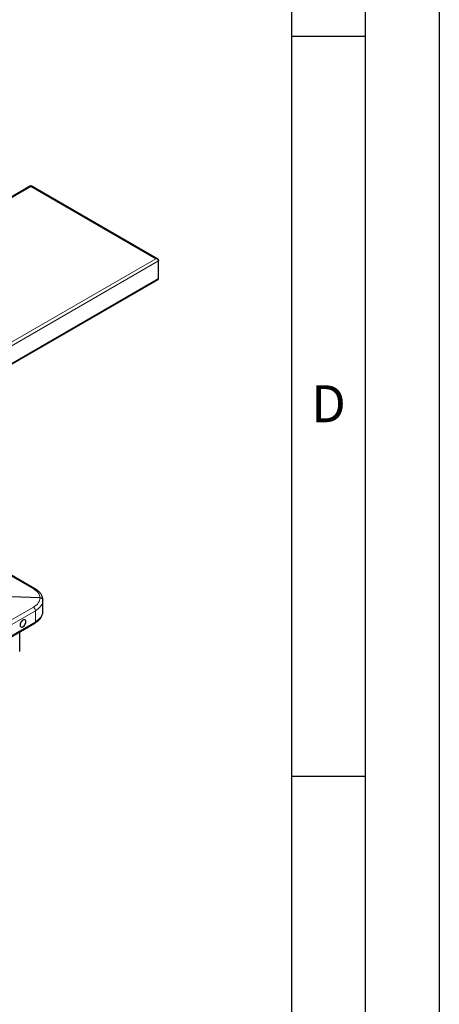
# Model space of a CAD drawing. Units: millimetres. Extents: x 0 to 210, y 0 to 297.
# Drawn here: x 182 to 210, y 83 to 150 of the extents above; entities that cross this region are included whole.
import ezdxf

# ---------------------------------------------------------------- set-up
doc = ezdxf.new("R2010")
doc.units = ezdxf.units.MM
doc.layers.add('FORMAT', color=7, linetype='Continuous')
doc.styles.add('SLDTEXTSTYLE0', font='TXT', dxfattribs={"width": 0.605})

msp = doc.modelspace()

# ---------------------------------------------------------------- linework, layer by layer
at = {"color": 7, "linetype": 'Continuous', "lineweight": 25}
for p, q in [((182.37428, 138.36983), (153.54843, 121.72902)), ((190.97419, 133.43427), (182.42463, 138.36983)), ((191.02591, 133.35368), (191.02591, 133.31257)), ((191.02591, 132.12858), (191.02591, 133.31257)), ((162.14842, 115.40722), (190.97412, 132.04795)), ((182.66605, 111.16248), (181.03689, 112.10298)), ((183.01278, 110.55908), (181.08114, 110.61753)), ((183.2054, 109.61448), (183.2054, 110.39577)), ((179.33052, 106.9222), (182.66605, 108.84776)), ((181.64043, 106.92459), (181.64043, 108.25568))]:
    msp.add_line(p, q, dxfattribs=at)
at = {"color": 8, "linetype": 'Continuous', "lineweight": 18}
for p, q in [((153.67324, 121.75035), (182.39945, 138.33364)), ((182.39945, 138.33364), (190.84938, 133.4556)), ((190.84938, 133.4556), (162.12317, 116.87231)), ((191.02591, 133.31257), (162.15877, 116.64793)), ((191.02591, 133.35368), (191.01821, 133.34923)), ((191.02591, 132.12858), (162.15877, 115.46394)), ((182.57346, 111.15663), (181.03689, 112.04368)), ((179.23793, 107.99791), (182.57346, 109.92347)), ((182.70748, 109.68302), (179.37195, 107.75746)), ((182.70748, 108.93933), (182.70748, 109.68302)), ((179.37195, 107.01377), (182.70748, 108.93933))]:
    msp.add_line(p, q, dxfattribs=at)
at = {"color": 7, "linetype": 'Continuous', "lineweight": 25, "flags": 128}
for points in [[(182.05517, 108.93461), (182.04849, 108.98939), (182.02889, 109.03273), (181.9977, 109.06165), (181.95706, 109.0742), (181.90974, 109.06952), (181.85895, 109.04792), (181.80817, 109.01088), (181.76084, 108.96093), (181.7202, 108.90146), (181.68902, 108.83653), (181.66942, 108.77056), (181.66273, 108.70805), (181.66942, 108.65327), (181.68902, 108.60994), (181.7202, 108.58101), (181.76084, 108.56846), (181.80817, 108.57314), (181.85895, 108.59474), (181.90974, 108.63178), (181.95706, 108.68174), (181.9977, 108.74121), (182.02889, 108.80614), (182.04849, 108.8721), (182.05517, 108.93461)], [(182.05341, 108.93359), (182.04678, 108.98788), (182.02736, 109.03082), (181.99645, 109.05949), (181.95618, 109.07192), (181.90928, 109.06728), (181.85895, 109.04588), (181.80862, 109.00917), (181.76173, 108.95967), (181.72145, 108.90073), (181.69055, 108.83639), (181.67112, 108.77102), (181.6645, 108.70907), (181.67112, 108.65478), (181.69055, 108.61184), (181.72145, 108.58317), (181.76173, 108.57074), (181.80862, 108.57538), (181.85895, 108.59678), (181.90928, 108.63349), (181.95618, 108.68299), (181.99645, 108.74193), (182.02736, 108.80627), (182.04678, 108.87164), (182.05341, 108.93359)]]:
    msp.add_lwpolyline(points, dxfattribs=at)
at = {"color": 8, "linetype": 'Continuous', "lineweight": 18}
for centre, radius, start, end in [((182.62505, 111.07571), 0.09596, 64.6730831, 122.5202792), ((182.39827, 109.66825), 0.30956, 2.7342369, 55.5333572), ((182.61173, 108.9275), 0.09648, 304.2675349, 7.0446455)]:
    msp.add_arc(centre, radius, start, end, dxfattribs=at)
at = {"color": 7, "linetype": 'Continuous', "lineweight": 25}
for centre, major_axis, ratio, start_param, end_param in [((182.39945, 138.21116), (-0.02344, 0.15928), 0.16824366, 5.56446575, 6.34978265), ((182.39945, 138.21116), (0.02344, 0.15928), 0.16824366, 6.21658796, 7.00190486), ((190.84938, 133.33312), (0.17461, 0.03832), 0.6765512, 6.13578994, 7.70658627), ((190.84938, 133.33312), (0.17461, -0.03832), 0.6765512, 0.14739536, 1.71819169), ((190.84913, 132.14899), (0.1749, -0.03798), 0.67591149, 5.64344099, 6.42892041)]:
    msp.add_ellipse(centre, major_axis=major_axis, ratio=ratio, start_param=start_param, end_param=end_param, dxfattribs=at)
at = {"color": 8, "linetype": 'Continuous', "lineweight": 18}
for centre, major_axis, ratio, start_param, end_param in [((181.5128, 110.60851), (1.49958, -0.06472), 0.546315, 0.01863845, 0.80897092), ((181.5128, 110.59997), (1.49937, -0.07185), 0.60666727, 5.52685197, 6.31718444), ((181.5054, 110.44116), (1.69945, -0.07139), 0.60331045, 5.52312439, 6.30852255), ((181.5054, 109.56909), (1.69962, 0.06509), 0.55002594, 5.4767258, 6.26212396)]:
    msp.add_ellipse(centre, major_axis=major_axis, ratio=ratio, start_param=start_param, end_param=end_param, dxfattribs=at)
at = {"color": 7, "linetype": 'Continuous', "lineweight": 25}
for points, knots in [([(183.20492, 110.39639), (183.20467, 110.41367), (183.20396, 110.46463), (183.18968, 110.5489), (183.15874, 110.64746), (183.11258, 110.74343), (183.05173, 110.83641), (182.97621, 110.9259), (182.88615, 111.01089), (182.78349, 111.09088), (182.70521, 111.13861), (182.66605, 111.16248)], [0, 0, 0, 0, 0.057153481, 0.168583889, 0.280507389, 0.394223497, 0.510602666, 0.629952674, 0.751968088, 0.875898079, 1, 1, 1, 1]), ([(183.01278, 110.55908), (183.03517, 110.55659), (183.07994, 110.55163), (183.13846, 110.52168), (183.18208, 110.47891), (183.20189, 110.43483), (183.20535, 110.4065), (183.2054, 110.39644), (183.2054, 110.39577)], [0, 0, 0, 0, 0.219702195, 0.439401241, 0.659182574, 0.879089612, 0.99190098, 1, 1, 1, 1]), ([(182.66605, 108.84776), (182.68738, 108.86046), (182.74904, 108.89717), (182.84252, 108.9636), (182.94146, 109.04904), (183.02647, 109.14107), (183.09619, 109.23849), (183.14957, 109.33989), (183.18543, 109.44354), (183.20324, 109.53536), (183.20436, 109.59204), (183.20479, 109.61376)], [0, 0, 0, 0, 0.066876525, 0.193305912, 0.320069925, 0.446350895, 0.57118148, 0.693478111, 0.812490322, 0.928185316, 1, 1, 1, 1])]:
    msp.add_open_spline(points, degree=3, knots=knots, dxfattribs=at)
at = {"layer": 'FORMAT'}
for p, q in [((210, 297), (210, 0)), ((205, 292), (205, 5)), ((200, 287), (200, 5)), ((200, 148.5), (205, 148.5)), ((200, 98.5), (205, 98.5))]:
    msp.add_line(p, q, dxfattribs=at)

# ---------------------------------------------------------------- texts
at = {"color": 7, "linetype": 'Continuous', "lineweight": 0, "insert": (202.51042, 124.9072), "char_height": 2.5, "attachment_point": 2, "style": 'SLDTEXTSTYLE0'}
msp.add_mtext('D', dxfattribs=at)

doc.saveas('drawing.dxf')
